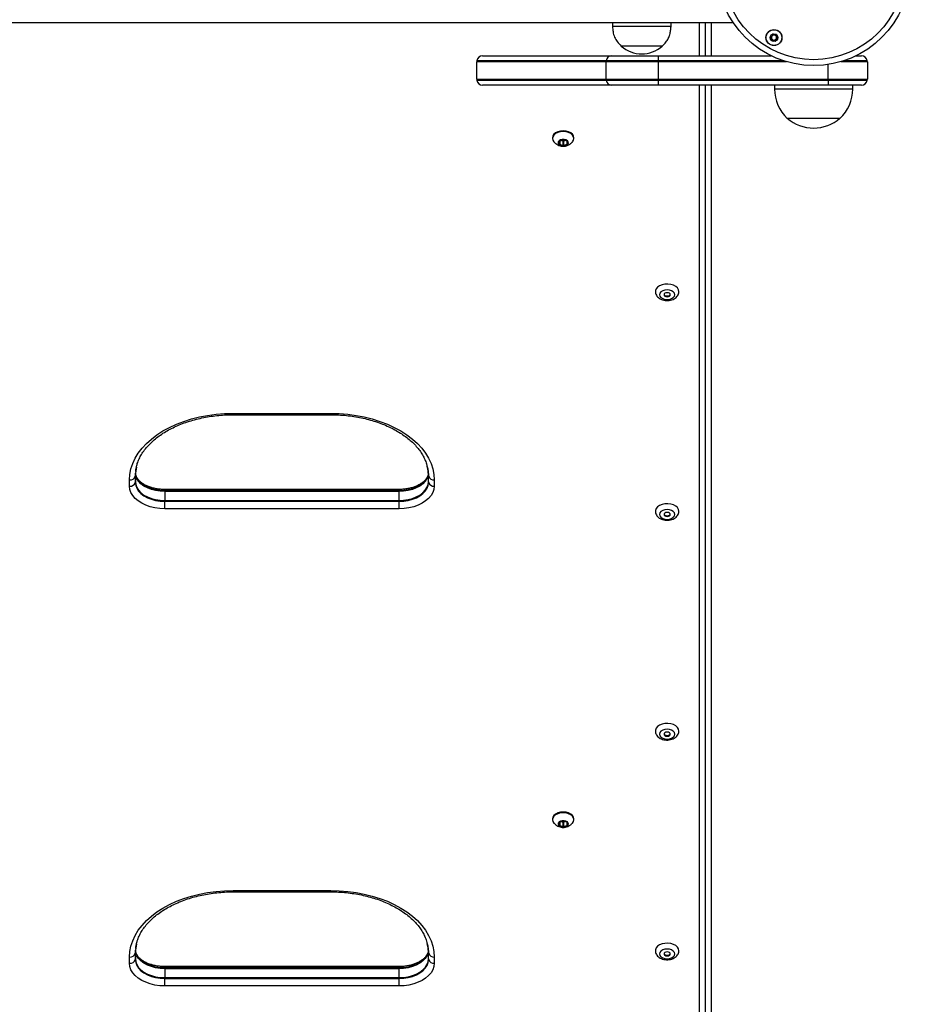
# Model space of a CAD drawing. Units: millimetres. Extents: x 1773 to 8635, y 1899 to 13939.
# Drawn here: x 6678 to 7134, y 5301 to 5805 of the extents above; entities that cross this region are included whole.
import ezdxf

# ---------------------------------------------------------------- set-up
doc = ezdxf.new("R2010")
doc.units = ezdxf.units.MM
doc.header["$LTSCALE"] = 100

msp = doc.modelspace()

# ---------------------------------------------------------------- linework, layer by layer
at = {"color": 7, "linetype": 'Continuous', "lineweight": 25}
for p, q in [((6280.55, 5803.41), (7043.23, 5803.41)), ((6981.39, 5803.41), (6981.39, 5801.41)), ((7011.39, 5801.41), (7011.39, 5803.41)), ((7028.85, 5803.41), (7028.85, 5786.41)), ((7028.89, 5803.41), (7028.89, 5786.41)), ((7031.89, 5803.41), (7031.89, 5786.41)), ((6991.95, 5801.41), (6981.39, 5801.41)), ((7011.39, 5801.41), (6991.95, 5801.41)), ((6993.28, 5791.41), (6985.89, 5791.41)), ((7006.89, 5791.41), (6985.89, 5791.41)), ((7006.89, 5791.41), (6993.28, 5791.41)), ((6978.14, 5783.41), (6911.89, 5783.41)), ((6911.89, 5774.41), (6911.89, 5783.41)), ((6978.18, 5783.91), (6911.93, 5783.91)), ((6914.89, 5786.41), (6980.8, 5786.41)), ((7004.73, 5783.41), (6978.14, 5783.41)), ((6978.14, 5774.41), (6978.14, 5783.41)), ((7004.73, 5783.91), (6978.18, 5783.91)), ((6980.8, 5786.41), (7004.73, 5786.41)), ((7004.73, 5786.41), (7004.73, 5783.91)), ((7004.73, 5786.41), (7062.71, 5786.41)), ((7068.86, 5783.91), (7004.73, 5783.91)), ((7004.73, 5783.91), (7004.73, 5783.41)), ((7004.73, 5783.41), (7004.73, 5774.41)), ((7111.85, 5783.91), (7099.92, 5783.91)), ((7106.07, 5786.41), (7108.89, 5786.41)), ((7111.89, 5783.41), (7111.89, 5774.41)), ((6911.89, 5774.41), (6978.14, 5774.41)), ((6911.93, 5773.91), (6978.18, 5773.91)), ((6978.14, 5774.41), (7004.73, 5774.41)), ((6978.18, 5773.91), (7004.73, 5773.91)), ((7004.73, 5774.41), (7091.89, 5774.41)), ((7004.73, 5774.41), (7004.73, 5773.91)), ((7004.73, 5773.91), (7004.73, 5771.41)), ((7004.73, 5773.91), (7091.89, 5773.91)), ((7091.89, 5774.41), (7111.89, 5774.41)), ((7091.89, 5774.41), (7091.89, 5773.91)), ((7091.89, 5773.91), (7091.89, 5771.41)), ((7091.89, 5773.91), (7111.85, 5773.91)), ((6980.8, 5771.41), (6914.89, 5771.41)), ((7004.73, 5771.41), (6980.8, 5771.41)), ((7091.89, 5771.41), (7004.73, 5771.41)), ((7028.85, 5771.41), (7028.85, 4966.37)), ((7028.89, 5771.41), (7028.89, 4966.75)), ((7031.89, 5771.41), (7031.89, 4881.71)), ((7064.39, 5771.41), (7064.39, 5769.41)), ((7108.89, 5771.41), (7091.89, 5771.41)), ((7104.39, 5769.41), (7104.39, 5771.41)), ((7097.89, 5754.41), (7070.89, 5754.41)), ((6950.69, 5744.48), (6950.69, 5744.1)), ((6954.19, 5742.58), (6954.19, 5741.39)), ((6955.99, 5743.4), (6954.39, 5742.8)), ((6955.28, 5743.14), (6955.99, 5742.88)), ((6955.99, 5742.88), (6955.99, 5740.58)), ((6957.99, 5742.8), (6956.39, 5743.4)), ((6956.39, 5742.88), (6957.09, 5743.14)), ((6956.39, 5742.88), (6956.39, 5740.58)), ((6958.19, 5741.39), (6958.19, 5742.58)), ((6961.69, 5744.1), (6961.69, 5744.48)), ((6954.39, 5741.17), (6955.99, 5740.58)), ((6956.39, 5740.58), (6957.99, 5741.17)), ((6787.14, 5603.39), (6837.14, 5603.39)), ((6787.14, 5602.68), (6837.14, 5602.68)), ((6737.1, 5571.23), (6737.1, 5568.02)), ((6737.14, 5571.62), (6737.18, 5572.81)), ((6737.14, 5571.62), (6737.14, 5568.4)), ((6887.14, 5568.4), (6887.14, 5571.62)), ((6887.18, 5568.02), (6887.18, 5571.23)), ((6734.14, 5566.1), (6734.14, 5569.32)), ((6890.14, 5569.32), (6890.14, 5566.1)), ((6872.14, 5564.43), (6752.14, 5564.43)), ((6872.14, 5563.71), (6752.14, 5563.71)), ((6752.14, 5563.71), (6752.14, 5563.36)), ((6752.14, 5563.36), (6752.14, 5558.76)), ((6872.14, 5563.36), (6752.14, 5563.36)), ((6872.14, 5563.71), (6872.14, 5563.36)), ((6872.14, 5558.76), (6872.14, 5563.36)), ((6752.14, 5558.35), (6752.14, 5558.76)), ((6752.14, 5558.76), (6872.14, 5558.76)), ((6752.14, 5554.53), (6752.14, 5558.35)), ((6752.14, 5558.35), (6872.14, 5558.35)), ((6872.14, 5558.35), (6872.14, 5558.76)), ((6872.14, 5554.53), (6872.14, 5558.35)), ((6872.14, 5554.53), (6752.14, 5554.53)), ((6950.69, 5395.77), (6950.69, 5395.38)), ((6954.19, 5393.87), (6954.19, 5392.68)), ((6955.99, 5394.69), (6954.39, 5394.09)), ((6955.28, 5394.43), (6955.99, 5394.16)), ((6955.99, 5394.16), (6955.99, 5391.87)), ((6957.99, 5394.09), (6956.39, 5394.69)), ((6956.39, 5394.16), (6957.09, 5394.43)), ((6956.39, 5394.16), (6956.39, 5391.87)), ((6958.19, 5392.68), (6958.19, 5393.87)), ((6961.69, 5395.38), (6961.69, 5395.77)), ((6954.39, 5392.46), (6955.99, 5391.87)), ((6956.39, 5391.87), (6957.99, 5392.46)), ((6787.14, 5359.13), (6837.14, 5359.13)), ((6787.14, 5358.43), (6837.14, 5358.43)), ((6737.14, 5327.36), (6737.18, 5328.55)), ((6734.14, 5321.85), (6734.14, 5325.06)), ((6737.1, 5326.97), (6737.1, 5323.76)), ((6737.14, 5327.36), (6737.14, 5324.14)), ((6887.14, 5324.14), (6887.14, 5327.36)), ((6887.18, 5323.76), (6887.18, 5326.97)), ((6890.14, 5325.06), (6890.14, 5321.85)), ((6872.14, 5320.17), (6752.14, 5320.17)), ((6872.14, 5319.45), (6752.14, 5319.45)), ((6752.14, 5319.45), (6752.14, 5319.1)), ((6752.14, 5319.1), (6752.14, 5314.5)), ((6872.14, 5319.1), (6752.14, 5319.1)), ((6872.14, 5319.45), (6872.14, 5319.1)), ((6872.14, 5314.5), (6872.14, 5319.1)), ((6752.14, 5314.09), (6752.14, 5314.5)), ((6752.14, 5314.5), (6872.14, 5314.5)), ((6752.14, 5310.27), (6752.14, 5314.09)), ((6752.14, 5314.09), (6872.14, 5314.09)), ((6872.14, 5314.09), (6872.14, 5314.5)), ((6872.14, 5310.27), (6872.14, 5314.09)), ((6872.14, 5310.27), (6752.14, 5310.27))]:
    msp.add_line(p, q, dxfattribs=at)
at = {"color": 8, "linetype": 'Continuous', "lineweight": 25}
for p, q in [((7025.89, 5786.41), (7025.89, 5803.41)), ((7070.46, 5783.41), (7004.73, 5783.41)), ((7091.89, 5774.41), (7091.89, 5781.99)), ((7111.89, 5783.41), (7098.32, 5783.41)), ((7025.89, 4964.46), (7025.89, 5771.41)), ((7104.39, 5769.41), (7064.39, 5769.41)), ((6954.39, 5742.8), (6954.39, 5741.17)), ((6957.99, 5742.8), (6957.99, 5741.17)), ((6787.14, 5602.68), (6787.14, 5603.39)), ((6837.14, 5602.68), (6837.14, 5603.39)), ((6752.14, 5563.71), (6752.14, 5564.43)), ((6872.14, 5563.71), (6872.14, 5564.43)), ((6954.39, 5394.09), (6954.39, 5392.46)), ((6957.99, 5394.09), (6957.99, 5392.46)), ((6787.14, 5358.43), (6787.14, 5359.13)), ((6837.14, 5358.43), (6837.14, 5359.13)), ((6752.14, 5319.45), (6752.14, 5320.17)), ((6872.14, 5319.45), (6872.14, 5320.17))]:
    msp.add_line(p, q, dxfattribs=at)
at = {"color": 7, "linetype": 'Continuous', "lineweight": 25, "flags": 128}
for points in [[(6961.69, 5744.48), (6961.5, 5745.39), (6960.95, 5746.25), (6960.08, 5746.98), (6958.94, 5747.54), (6957.61, 5747.89), (6956.19, 5748.01), (6954.76, 5747.89), (6953.44, 5747.54), (6952.3, 5746.98), (6951.43, 5746.25), (6950.88, 5745.39), (6950.69, 5744.48)], [(6960.71, 5742.08), (6960.95, 5742.33), (6961.5, 5743.18), (6961.69, 5744.1), (6961.5, 5745.01), (6960.95, 5745.86), (6960.08, 5746.59), (6958.94, 5747.16), (6957.61, 5747.51), (6956.19, 5747.63), (6954.76, 5747.51), (6953.44, 5747.16), (6952.3, 5746.59), (6951.43, 5745.86), (6950.88, 5745.01), (6950.69, 5744.1), (6950.88, 5743.18), (6951.43, 5742.33), (6951.66, 5742.09)], [(6956.19, 5740.17), (6957.15, 5740.29), (6957.98, 5740.62), (6958.57, 5741.12), (6958.83, 5741.72), (6958.74, 5742.35), (6958.31, 5742.91), (6957.59, 5743.33), (6956.68, 5743.56), (6955.7, 5743.56), (6954.79, 5743.33), (6954.07, 5742.91), (6953.63, 5742.35), (6953.54, 5741.72), (6953.81, 5741.12), (6954.4, 5740.62), (6955.23, 5740.29), (6956.19, 5740.17)], [(6953.69, 5741.99), (6953.88, 5741.37), (6954.42, 5740.85), (6955.23, 5740.5), (6956.19, 5740.38)], [(6953.69, 5741.94), (6953.88, 5741.33), (6954.42, 5740.81), (6955.23, 5740.46), (6956.19, 5740.34)], [(6956.19, 5740.38), (6957.15, 5740.5), (6957.96, 5740.85), (6958.5, 5741.37), (6958.69, 5741.99)], [(6956.19, 5740.34), (6957.15, 5740.46), (6957.96, 5740.81), (6958.5, 5741.33), (6958.69, 5741.94)], [(7015.39, 5665.74), (7015.2, 5666.7), (7014.65, 5667.59), (7013.76, 5668.38), (7012.6, 5668.99), (7011.24, 5669.4), (7009.77, 5669.59), (7008.26, 5669.52), (7006.83, 5669.23), (7005.56, 5668.71), (7004.53, 5668), (7003.81, 5667.16), (7003.44, 5666.22), (7003.39, 5665.71)], [(7013.29, 5664.13), (7013.1, 5664.9), (7012.54, 5665.6), (7011.68, 5666.16), (7010.59, 5666.51), (7009.39, 5666.63), (7008.18, 5666.51), (7007.1, 5666.16), (7006.23, 5665.6), (7005.68, 5664.9), (7005.49, 5664.13), (7005.68, 5663.35), (7006.23, 5662.65), (7007.1, 5662.1), (7008.18, 5661.74), (7009.39, 5661.62), (7010.59, 5661.74), (7011.68, 5662.1), (7012.54, 5662.65), (7013.1, 5663.35), (7013.29, 5664.13)], [(7009.39, 5665.16), (7008.78, 5665.08), (7008.26, 5664.86), (7007.91, 5664.52), (7007.79, 5664.13), (7007.91, 5663.73), (7008.26, 5663.4), (7008.78, 5663.18), (7009.39, 5663.1), (7010, 5663.18), (7010.52, 5663.4), (7010.87, 5663.73), (7010.99, 5664.13), (7010.87, 5664.52), (7010.52, 5664.86), (7010, 5665.08), (7009.39, 5665.16)], [(7007.82, 5664.32), (7007.91, 5664.12), (7008.26, 5663.78), (7008.78, 5663.56), (7009.39, 5663.48), (7010, 5663.56), (7010.52, 5663.78), (7010.87, 5664.12), (7010.96, 5664.32)], [(6734.14, 5569.32), (6734.32, 5572.13), (6734.86, 5574.93), (6735.76, 5577.68), (6737.01, 5580.38), (6738.6, 5583), (6740.53, 5585.53), (6742.77, 5587.95), (6745.31, 5590.24), (6748.15, 5592.39), (6751.24, 5594.38), (6754.58, 5596.2), (6758.15, 5597.84), (6761.91, 5599.28), (6765.85, 5600.52), (6769.93, 5601.54), (6774.13, 5602.34), (6778.41, 5602.92), (6782.76, 5603.27), (6787.14, 5603.39)], [(6837.14, 5603.39), (6841.51, 5603.27), (6845.86, 5602.92), (6850.15, 5602.34), (6854.35, 5601.54), (6858.43, 5600.52), (6862.36, 5599.28), (6866.13, 5597.84), (6869.69, 5596.2), (6873.03, 5594.38), (6876.13, 5592.39), (6878.96, 5590.24), (6881.51, 5587.95), (6883.75, 5585.53), (6885.67, 5583), (6887.27, 5580.38), (6888.52, 5577.68), (6889.42, 5574.93), (6889.96, 5572.13), (6890.14, 5569.32)], [(6737.62, 5575.88), (6737.29, 5574.04), (6737.1, 5571.23)], [(6737.62, 5575.88), (6737.29, 5574.04), (6737.1, 5571.23)], [(6887.18, 5571.23), (6886.99, 5574.04), (6886.56, 5576.28)], [(6887.18, 5571.23), (6886.99, 5574.04), (6886.61, 5576.08)], [(6752.14, 5563.71), (6749.79, 5563.83), (6747.49, 5564.19), (6745.31, 5564.77), (6743.3, 5565.56), (6741.5, 5566.54), (6739.97, 5567.7), (6738.74, 5568.99), (6737.83, 5570.39), (6737.28, 5571.87), (6737.23, 5572.09)], [(6752.14, 5563.71), (6749.79, 5563.83), (6747.49, 5564.19), (6745.31, 5564.77), (6743.3, 5565.56), (6741.5, 5566.54), (6739.97, 5567.7), (6738.74, 5568.99), (6737.83, 5570.39), (6737.28, 5571.87), (6737.23, 5572.09)], [(6887.04, 5572.07), (6886.99, 5571.87), (6886.44, 5570.39), (6885.54, 5568.99), (6884.31, 5567.7), (6882.77, 5566.54), (6880.98, 5565.56), (6878.97, 5564.77), (6876.79, 5564.19), (6874.49, 5563.83), (6872.14, 5563.71)], [(6887.04, 5572.07), (6886.99, 5571.87), (6886.44, 5570.39), (6885.54, 5568.99), (6884.31, 5567.7), (6882.77, 5566.54), (6880.98, 5565.56), (6878.97, 5564.77), (6876.79, 5564.19), (6874.49, 5563.83), (6872.14, 5563.71)], [(6752.14, 5554.53), (6749.58, 5554.65), (6747.07, 5555), (6744.66, 5555.58), (6742.41, 5556.37), (6740.35, 5557.36), (6738.53, 5558.53), (6737, 5559.85), (6735.76, 5561.3), (6734.87, 5562.84), (6734.32, 5564.46), (6734.14, 5566.1)], [(6737.1, 5568.02), (6737.28, 5566.51), (6737.83, 5565.03), (6738.74, 5563.63), (6739.97, 5562.34), (6741.5, 5561.18), (6743.3, 5560.2), (6745.31, 5559.4), (6747.49, 5558.82), (6749.79, 5558.47), (6752.14, 5558.35)], [(6737.1, 5568.02), (6737.28, 5566.51), (6737.83, 5565.03), (6738.74, 5563.63), (6739.97, 5562.34), (6741.5, 5561.18), (6743.3, 5560.2), (6745.31, 5559.4), (6747.49, 5558.82), (6749.79, 5558.47), (6752.14, 5558.35)], [(6737.14, 5568.4), (6737.32, 5566.89), (6737.87, 5565.42), (6738.77, 5564.03), (6740, 5562.74), (6741.53, 5561.58), (6743.32, 5560.6), (6745.33, 5559.81), (6747.5, 5559.23), (6749.79, 5558.88), (6752.14, 5558.76)], [(6872.14, 5558.76), (6874.48, 5558.88), (6876.77, 5559.23), (6878.95, 5559.81), (6880.96, 5560.6), (6882.74, 5561.58), (6884.27, 5562.74), (6885.5, 5564.03), (6886.4, 5565.42), (6886.95, 5566.89), (6887.14, 5568.4)], [(6872.14, 5558.35), (6874.49, 5558.47), (6876.79, 5558.82), (6878.97, 5559.4), (6880.98, 5560.2), (6882.77, 5561.18), (6884.31, 5562.34), (6885.54, 5563.63), (6886.44, 5565.03), (6886.99, 5566.51), (6887.18, 5568.02)], [(6872.14, 5558.35), (6874.49, 5558.47), (6876.79, 5558.82), (6878.97, 5559.4), (6880.98, 5560.2), (6882.77, 5561.18), (6884.31, 5562.34), (6885.54, 5563.63), (6886.44, 5565.03), (6886.99, 5566.51), (6887.18, 5568.02)], [(6890.14, 5566.1), (6889.96, 5564.46), (6889.41, 5562.84), (6888.51, 5561.3), (6887.28, 5559.85), (6885.74, 5558.53), (6883.93, 5557.36), (6881.87, 5556.37), (6879.62, 5555.58), (6877.21, 5555), (6874.7, 5554.65), (6872.14, 5554.53)], [(7015.39, 5553.25), (7015.2, 5554.21), (7014.65, 5555.11), (7013.76, 5555.89), (7012.6, 5556.51), (7011.24, 5556.92), (7009.77, 5557.1), (7008.26, 5557.04), (7006.83, 5556.74), (7005.56, 5556.22), (7004.53, 5555.52), (7003.81, 5554.67), (7003.44, 5553.73), (7003.39, 5553.22)], [(7013.29, 5551.64), (7013.1, 5552.41), (7012.54, 5553.11), (7011.68, 5553.67), (7010.59, 5554.02), (7009.39, 5554.15), (7008.18, 5554.02), (7007.1, 5553.67), (7006.23, 5553.11), (7005.68, 5552.41), (7005.49, 5551.64), (7005.68, 5550.87), (7006.23, 5550.17), (7007.1, 5549.61), (7008.18, 5549.26), (7009.39, 5549.13), (7010.59, 5549.26), (7011.68, 5549.61), (7012.54, 5550.17), (7013.1, 5550.87), (7013.29, 5551.64)], [(7009.39, 5552.67), (7008.78, 5552.59), (7008.26, 5552.37), (7007.91, 5552.03), (7007.79, 5551.64), (7007.91, 5551.25), (7008.26, 5550.91), (7008.78, 5550.69), (7009.39, 5550.61), (7010, 5550.69), (7010.52, 5550.91), (7010.87, 5551.25), (7010.99, 5551.64), (7010.87, 5552.03), (7010.52, 5552.37), (7010, 5552.59), (7009.39, 5552.67)], [(7007.82, 5551.83), (7007.91, 5551.63), (7008.26, 5551.3), (7008.78, 5551.07), (7009.39, 5550.99), (7010, 5551.07), (7010.52, 5551.3), (7010.87, 5551.63), (7010.96, 5551.83)], [(7015.39, 5440.76), (7015.2, 5441.72), (7014.65, 5442.62), (7013.76, 5443.4), (7012.6, 5444.02), (7011.24, 5444.43), (7009.77, 5444.61), (7008.26, 5444.55), (7006.83, 5444.25), (7005.56, 5443.73), (7004.53, 5443.03), (7003.81, 5442.18), (7003.44, 5441.24), (7003.39, 5440.74)], [(7013.29, 5439.15), (7013.1, 5439.93), (7012.54, 5440.63), (7011.68, 5441.18), (7010.59, 5441.54), (7009.39, 5441.66), (7008.18, 5441.54), (7007.1, 5441.18), (7006.23, 5440.63), (7005.68, 5439.93), (7005.49, 5439.15), (7005.68, 5438.38), (7006.23, 5437.68), (7007.1, 5437.12), (7008.18, 5436.77), (7009.39, 5436.65), (7010.59, 5436.77), (7011.68, 5437.12), (7012.54, 5437.68), (7013.1, 5438.38), (7013.29, 5439.15)], [(7009.39, 5440.18), (7008.78, 5440.1), (7008.26, 5439.88), (7007.91, 5439.55), (7007.79, 5439.15), (7007.91, 5438.76), (7008.26, 5438.42), (7008.78, 5438.2), (7009.39, 5438.12), (7010, 5438.2), (7010.52, 5438.42), (7010.87, 5438.76), (7010.99, 5439.15), (7010.87, 5439.55), (7010.52, 5439.88), (7010, 5440.1), (7009.39, 5440.18)], [(7007.82, 5439.34), (7007.91, 5439.14), (7008.26, 5438.81), (7008.78, 5438.59), (7009.39, 5438.51), (7010, 5438.59), (7010.52, 5438.81), (7010.87, 5439.14), (7010.96, 5439.34)], [(6961.69, 5395.77), (6961.5, 5396.68), (6960.95, 5397.53), (6960.08, 5398.27), (6958.94, 5398.83), (6957.61, 5399.18), (6956.19, 5399.3), (6954.76, 5399.18), (6953.44, 5398.83), (6952.3, 5398.27), (6951.43, 5397.53), (6950.88, 5396.68), (6950.69, 5395.77)], [(6960.71, 5393.37), (6960.95, 5393.62), (6961.5, 5394.47), (6961.69, 5395.38), (6961.5, 5396.3), (6960.95, 5397.15), (6960.08, 5397.88), (6958.94, 5398.44), (6957.61, 5398.8), (6956.19, 5398.92), (6954.76, 5398.8), (6953.44, 5398.44), (6952.3, 5397.88), (6951.43, 5397.15), (6950.88, 5396.3), (6950.69, 5395.38), (6950.88, 5394.47), (6951.43, 5393.62), (6951.66, 5393.37)], [(6956.19, 5391.46), (6957.15, 5391.57), (6957.98, 5391.9), (6958.57, 5392.41), (6958.83, 5393.01), (6958.74, 5393.63), (6958.31, 5394.2), (6957.59, 5394.62), (6956.68, 5394.85), (6955.7, 5394.85), (6954.79, 5394.62), (6954.07, 5394.2), (6953.63, 5393.63), (6953.54, 5393.01), (6953.81, 5392.41), (6954.4, 5391.9), (6955.23, 5391.57), (6956.19, 5391.46)], [(6953.8, 5393.7), (6953.69, 5393.23), (6953.88, 5392.61), (6954.42, 5392.09), (6955.23, 5391.75), (6956.19, 5391.62)], [(6956.19, 5391.62), (6957.15, 5391.75), (6957.96, 5392.09), (6958.5, 5392.61), (6958.69, 5393.23), (6958.5, 5393.84), (6958.46, 5393.9)], [(6953.69, 5393.28), (6953.88, 5392.66), (6954.42, 5392.14), (6955.23, 5391.79), (6956.19, 5391.67)], [(6956.19, 5391.67), (6957.15, 5391.79), (6957.96, 5392.14), (6958.5, 5392.66), (6958.69, 5393.28)], [(6734.14, 5325.06), (6734.32, 5327.87), (6734.86, 5330.67), (6735.76, 5333.42), (6737.01, 5336.12), (6738.6, 5338.74), (6740.53, 5341.27), (6742.77, 5343.69), (6745.31, 5345.98), (6748.15, 5348.13), (6751.24, 5350.12), (6754.58, 5351.94), (6758.15, 5353.58), (6761.91, 5355.02), (6765.85, 5356.26), (6769.93, 5357.28), (6774.13, 5358.08), (6778.41, 5358.66), (6782.76, 5359.01), (6787.14, 5359.13)], [(6837.14, 5359.13), (6841.51, 5359.01), (6845.86, 5358.66), (6850.15, 5358.08), (6854.35, 5357.28), (6858.43, 5356.26), (6862.36, 5355.02), (6866.13, 5353.58), (6869.69, 5351.94), (6873.03, 5350.12), (6876.13, 5348.13), (6878.96, 5345.98), (6881.51, 5343.69), (6883.75, 5341.27), (6885.67, 5338.74), (6887.27, 5336.12), (6888.52, 5333.42), (6889.42, 5330.67), (6889.96, 5327.87), (6890.14, 5325.06)], [(6737.62, 5331.62), (6737.29, 5329.78), (6737.1, 5326.97)], [(6737.62, 5331.62), (6737.29, 5329.78), (6737.1, 5326.97)], [(6887.18, 5326.97), (6886.99, 5329.78), (6886.56, 5332.02)], [(6887.18, 5326.97), (6886.99, 5329.78), (6886.61, 5331.82)], [(7015.39, 5328.27), (7015.2, 5329.23), (7014.65, 5330.13), (7013.76, 5330.91), (7012.6, 5331.53), (7011.24, 5331.94), (7009.77, 5332.12), (7008.26, 5332.06), (7006.83, 5331.76), (7005.56, 5331.24), (7004.53, 5330.54), (7003.81, 5329.69), (7003.44, 5328.76), (7003.39, 5328.25)], [(7013.29, 5326.66), (7013.1, 5327.44), (7012.54, 5328.14), (7011.68, 5328.69), (7010.59, 5329.05), (7009.39, 5329.17), (7008.18, 5329.05), (7007.1, 5328.69), (7006.23, 5328.14), (7005.68, 5327.44), (7005.49, 5326.66), (7005.68, 5325.89), (7006.23, 5325.19), (7007.1, 5324.64), (7008.18, 5324.28), (7009.39, 5324.16), (7010.59, 5324.28), (7011.68, 5324.64), (7012.54, 5325.19), (7013.1, 5325.89), (7013.29, 5326.66)], [(6737.1, 5323.76), (6737.28, 5322.25), (6737.83, 5320.77), (6738.74, 5319.37), (6739.97, 5318.08), (6741.5, 5316.92), (6743.3, 5315.94), (6745.31, 5315.15), (6747.49, 5314.56), (6749.79, 5314.21), (6752.14, 5314.09)], [(6737.1, 5323.76), (6737.28, 5322.25), (6737.83, 5320.77), (6738.74, 5319.37), (6739.97, 5318.08), (6741.5, 5316.92), (6743.3, 5315.94), (6745.31, 5315.15), (6747.49, 5314.56), (6749.79, 5314.21), (6752.14, 5314.09)], [(6737.14, 5324.14), (6737.32, 5322.63), (6737.87, 5321.16), (6738.77, 5319.77), (6740, 5318.48), (6741.53, 5317.33), (6743.32, 5316.34), (6745.33, 5315.55), (6747.5, 5314.97), (6749.79, 5314.62), (6752.14, 5314.5)], [(6752.14, 5319.45), (6749.79, 5319.57), (6747.49, 5319.93), (6745.31, 5320.51), (6743.3, 5321.3), (6741.5, 5322.29), (6739.97, 5323.44), (6738.74, 5324.73), (6737.83, 5326.13), (6737.28, 5327.61), (6737.23, 5327.83)], [(6752.14, 5319.45), (6749.79, 5319.57), (6747.49, 5319.93), (6745.31, 5320.51), (6743.3, 5321.3), (6741.5, 5322.29), (6739.97, 5323.44), (6738.74, 5324.73), (6737.83, 5326.13), (6737.28, 5327.61), (6737.23, 5327.83)], [(6887.04, 5327.81), (6886.99, 5327.61), (6886.44, 5326.13), (6885.54, 5324.73), (6884.31, 5323.44), (6882.77, 5322.29), (6880.98, 5321.3), (6878.97, 5320.51), (6876.79, 5319.93), (6874.49, 5319.57), (6872.14, 5319.45)], [(6887.04, 5327.81), (6886.99, 5327.61), (6886.44, 5326.13), (6885.54, 5324.73), (6884.31, 5323.44), (6882.77, 5322.29), (6880.98, 5321.3), (6878.97, 5320.51), (6876.79, 5319.93), (6874.49, 5319.57), (6872.14, 5319.45)], [(6872.14, 5314.5), (6874.48, 5314.62), (6876.77, 5314.97), (6878.95, 5315.55), (6880.96, 5316.34), (6882.74, 5317.33), (6884.27, 5318.48), (6885.5, 5319.77), (6886.4, 5321.16), (6886.95, 5322.63), (6887.14, 5324.14)], [(6872.14, 5314.09), (6874.49, 5314.21), (6876.79, 5314.56), (6878.97, 5315.15), (6880.98, 5315.94), (6882.77, 5316.92), (6884.31, 5318.08), (6885.54, 5319.37), (6886.44, 5320.77), (6886.99, 5322.25), (6887.18, 5323.76)], [(6872.14, 5314.09), (6874.49, 5314.21), (6876.79, 5314.56), (6878.97, 5315.15), (6880.98, 5315.94), (6882.77, 5316.92), (6884.31, 5318.08), (6885.54, 5319.37), (6886.44, 5320.77), (6886.99, 5322.25), (6887.18, 5323.76)], [(7009.39, 5327.69), (7008.78, 5327.61), (7008.26, 5327.39), (7007.91, 5327.06), (7007.79, 5326.66), (7007.91, 5326.27), (7008.26, 5325.94), (7008.78, 5325.71), (7009.39, 5325.64), (7010, 5325.71), (7010.52, 5325.94), (7010.87, 5326.27), (7010.99, 5326.66), (7010.87, 5327.06), (7010.52, 5327.39), (7010, 5327.61), (7009.39, 5327.69)], [(7007.82, 5326.86), (7007.91, 5326.65), (7008.26, 5326.32), (7008.78, 5326.1), (7009.39, 5326.02), (7010, 5326.1), (7010.52, 5326.32), (7010.87, 5326.65), (7010.96, 5326.86)], [(6752.14, 5310.27), (6749.58, 5310.39), (6747.07, 5310.74), (6744.66, 5311.32), (6742.41, 5312.11), (6740.35, 5313.1), (6738.53, 5314.27), (6737, 5315.59), (6735.76, 5317.04), (6734.87, 5318.59), (6734.32, 5320.2), (6734.14, 5321.85)], [(6890.14, 5321.85), (6889.96, 5320.2), (6889.41, 5318.59), (6888.51, 5317.04), (6887.28, 5315.59), (6885.74, 5314.27), (6883.93, 5313.1), (6881.87, 5312.11), (6879.62, 5311.32), (6877.21, 5310.74), (6874.7, 5310.39), (6872.14, 5310.27)]]:
    msp.add_lwpolyline(points, dxfattribs=at)
at = {"color": 8, "linetype": 'Continuous', "lineweight": 25, "flags": 128}
for points in [[(6752.14, 5563.36), (6749.79, 5563.48), (6747.5, 5563.83), (6745.33, 5564.41), (6743.32, 5565.2), (6741.53, 5566.18), (6740, 5567.33), (6738.77, 5568.62), (6737.87, 5570.02), (6737.32, 5571.49), (6737.16, 5572.46)], [(6887.13, 5572.68), (6886.95, 5571.49), (6886.4, 5570.02), (6885.5, 5568.62), (6884.27, 5567.33), (6882.74, 5566.18), (6880.96, 5565.2), (6878.95, 5564.41), (6876.77, 5563.83), (6874.48, 5563.48), (6872.14, 5563.36)], [(6752.14, 5319.1), (6749.79, 5319.22), (6747.5, 5319.57), (6745.33, 5320.15), (6743.32, 5320.94), (6741.53, 5321.92), (6740, 5323.07), (6738.77, 5324.36), (6737.87, 5325.76), (6737.32, 5327.23), (6737.16, 5328.2)], [(6887.13, 5328.42), (6886.95, 5327.23), (6886.4, 5325.76), (6885.5, 5324.36), (6884.27, 5323.07), (6882.74, 5321.92), (6880.96, 5320.94), (6878.95, 5320.15), (6876.77, 5319.57), (6874.48, 5319.22), (6872.14, 5319.1)]]:
    msp.add_lwpolyline(points, dxfattribs=at)
at = {"color": 7, "linetype": 'Continuous', "lineweight": 25}
for centre, radius in [((7084.39, 5830.91), 49.5), ((7084.39, 5830.91), 46.5), ((7064.09, 5795.75), 4.1), ((7064.09, 5795.75), 4), ((7064.09, 5795.75), 1.98)]:
    msp.add_circle(centre, radius, dxfattribs=at)
for centre, radius, start, end in [((7064.09, 5795.75), 1.32, 82.5227, 142.5227), ((7064.09, 5795.75), 1.32, 22.5227, 82.5227), ((7064.09, 5795.75), 1.32, 142.5227, 202.5227), ((7064.09, 5795.75), 1.32, 202.5227, 262.5227), ((7064.09, 5795.75), 1.32, 262.5227, 322.5227), ((7064.09, 5795.75), 1.32, 322.5227, 22.5227), ((6996.39, 5803.2), 15.78, 228.2911, 311.7089), ((6914.89, 5783.41), 3, 170.4059, 180), ((6914.89, 5783.41), 3, 90, 170.4059), ((6981.53, 5783.41), 3.39, 171.5024, 179.9891), ((6980.95, 5783.64), 2.78, 92.9248, 174.3591), ((7108.89, 5783.41), 3, 9.5941, 90), ((7108.89, 5783.41), 3, 0, 9.5941), ((6914.89, 5774.41), 3, 180, 189.5941), ((6914.89, 5774.41), 3, 189.5941, 270), ((6981.53, 5774.42), 3.39, 180.0109, 188.4976), ((6980.95, 5774.19), 2.78, 185.6409, 267.0752), ((7108.89, 5774.41), 3, 270, 350.4059), ((7108.89, 5774.41), 3, 350.4059, 0), ((7084.95, 5769.41), 20.56, 180, 226.8574), ((7083.83, 5769.41), 20.56, 313.1426, 0), ((7084.39, 5770.14), 20.72, 229.3537, 270), ((7084.39, 5770.14), 20.72, 270, 310.6463), ((6954.45, 5742.55), 0.265, 103.6305, 172.4884), ((6954.45, 5741.43), 0.265, 187.4947, 256.3712), ((6956.19, 5742.84), 0.594, 70.328, 109.672), ((6956.19, 5743.44), 0.594, 250.328, 289.672), ((6957.93, 5742.55), 0.264, 7.4363, 76.3769), ((6957.93, 5741.43), 0.264, 283.6214, 352.5807), ((6956.19, 5741.14), 0.594, 250.328, 289.672), ((6734.38, 5572.19), 2.88, 265.1912, 340.6482), ((6735.35, 5571.62), 1.79, 347.5736, 359.9222), ((6888.91, 5571.62), 1.77, 180.0146, 192.4897), ((6889.9, 5572.19), 2.88, 199.3518, 274.8088), ((6734.38, 5568.97), 2.88, 265.1922, 340.6472), ((6735.35, 5568.41), 1.79, 347.5736, 359.9222), ((6888.91, 5568.4), 1.77, 180.0146, 192.4897), ((6889.9, 5568.97), 2.88, 199.3528, 274.8078), ((6954.45, 5393.84), 0.265, 103.6288, 172.5053), ((6956.19, 5394.13), 0.594, 70.328, 109.672), ((6956.19, 5394.72), 0.594, 250.328, 289.672), ((6957.93, 5393.84), 0.264, 7.4193, 76.3786), ((6954.45, 5392.72), 0.265, 187.5116, 256.3695), ((6956.19, 5392.43), 0.594, 250.328, 289.672), ((6957.93, 5392.72), 0.264, 283.6231, 352.5637), ((6734.38, 5327.93), 2.88, 265.1922, 340.6472), ((6734.38, 5324.71), 2.88, 265.1922, 340.6472), ((6735.35, 5327.36), 1.79, 347.5736, 359.9222), ((6735.35, 5324.15), 1.79, 347.5736, 359.9222), ((6888.91, 5327.36), 1.77, 180.0146, 192.4897), ((6888.91, 5324.14), 1.77, 180.0146, 192.4897), ((6889.9, 5327.93), 2.88, 199.3528, 274.8078), ((6889.9, 5324.71), 2.88, 199.3528, 274.8078)]:
    msp.add_arc(centre, radius, start, end, dxfattribs=at)
for points, knots in [([(6981.39, 5801.41), (6981.46, 5800.54), (6981.61, 5798.7), (6982.35, 5796.06), (6983.77, 5793.51), (6985.14, 5792.15), (6985.89, 5791.41)], [0, 0, 0, 0, 0.2319247, 0.4898986, 0.7223633, 1, 1, 1, 1]), ([(7006.89, 5791.41), (7007.53, 5792.05), (7008.73, 5793.22), (7009.99, 5795.22), (7010.8, 5797.26), (7011.22, 5799.33), (7011.33, 5800.74), (7011.39, 5801.41)], [0, 0, 0, 0, 0.238995, 0.443193, 0.624609, 0.819836, 1, 1, 1, 1]), ([(7063.33, 5797.58), (7063.32, 5797.57), (7063.31, 5797.56), (7063.29, 5797.53), (7063.26, 5797.43), (7063.24, 5797.16), (7063.2, 5796.78), (7062.95, 5796.41), (7062.62, 5796.25), (7062.36, 5796.16), (7062.2, 5796.09), (7062.15, 5796.05), (7062.13, 5796.03), (7062.13, 5796.02), (7062.13, 5796.01)], [0, 0, 0, 0, 0.011994, 0.026461, 0.056124, 0.153071, 0.406053, 0.574505, 0.747602, 0.901625, 0.96272, 0.979975, 0.993748, 1, 1, 1, 1]), ([(7065.29, 5797.32), (7065.29, 5797.32), (7065.28, 5797.33), (7065.25, 5797.33), (7065.22, 5797.33), (7065.17, 5797.32), (7065.02, 5797.26), (7064.77, 5797.14), (7064.43, 5797.03), (7063.99, 5797.1), (7063.7, 5797.35), (7063.48, 5797.53), (7063.39, 5797.58), (7063.35, 5797.58), (7063.34, 5797.58), (7063.33, 5797.58)], [0, 0, 0, 0, 0.006145, 0.017684, 0.031636, 0.048369, 0.098348, 0.252426, 0.425592, 0.593929, 0.846863, 0.943847, 0.980051, 0.990636, 1, 1, 1, 1]), ([(7066.05, 5795.5), (7066.05, 5795.5), (7066.05, 5795.52), (7066.02, 5795.57), (7065.88, 5795.69), (7065.59, 5795.87), (7065.25, 5796.23), (7065.24, 5796.73), (7065.31, 5797.06), (7065.32, 5797.25), (7065.31, 5797.3), (7065.3, 5797.32), (7065.29, 5797.32)], [0, 0, 0, 0, 0.011129, 0.024253, 0.071255, 0.271787, 0.499987, 0.728201, 0.928716, 0.975776, 0.98887, 1, 1, 1, 1]), ([(7062.13, 5796.01), (7062.13, 5796), (7062.13, 5795.99), (7062.16, 5795.94), (7062.3, 5795.81), (7062.58, 5795.63), (7062.93, 5795.27), (7062.94, 5794.77), (7062.87, 5794.44), (7062.85, 5794.26), (7062.87, 5794.21), (7062.88, 5794.19), (7062.89, 5794.19)], [0, 0, 0, 0, 0.011115, 0.024191, 0.071269, 0.271799, 0.499996, 0.728207, 0.928719, 0.975776, 0.98887, 1, 1, 1, 1]), ([(7062.89, 5794.19), (7062.89, 5794.18), (7062.9, 5794.18), (7062.92, 5794.17), (7062.95, 5794.18), (7063.01, 5794.19), (7063.16, 5794.25), (7063.4, 5794.36), (7063.75, 5794.48), (7064.19, 5794.4), (7064.48, 5794.16), (7064.69, 5793.98), (7064.78, 5793.93), (7064.82, 5793.92), (7064.84, 5793.93), (7064.84, 5793.93)], [0, 0, 0, 0, 0.006248, 0.017787, 0.03174, 0.048364, 0.098447, 0.252525, 0.425584, 0.59403, 0.846963, 0.943947, 0.980051, 0.990636, 1, 1, 1, 1]), ([(7064.84, 5793.93), (7064.85, 5793.93), (7064.87, 5793.94), (7064.89, 5793.98), (7064.92, 5794.08), (7064.94, 5794.35), (7064.97, 5794.73), (7065.23, 5795.1), (7065.56, 5795.26), (7065.82, 5795.35), (7065.97, 5795.42), (7066.03, 5795.46), (7066.04, 5795.48), (7066.05, 5795.49), (7066.05, 5795.5)], [0, 0, 0, 0, 0.012082, 0.026546, 0.056206, 0.153142, 0.406072, 0.574504, 0.747574, 0.901686, 0.962675, 0.979929, 0.993763, 1, 1, 1, 1]), ([(6951.7, 5742.08), (6951.92, 5741.88), (6952.45, 5741.38), (6953.41, 5740.81), (6954.49, 5740.36), (6955.42, 5740.15), (6955.99, 5740.13), (6956.19, 5740.13)], [0, 0, 0, 0, 0.180328, 0.434346, 0.669498, 0.885704, 1, 1, 1, 1]), ([(6956.19, 5740.13), (6956.37, 5740.13), (6956.95, 5740.15), (6957.95, 5740.37), (6959.13, 5740.89), (6960.07, 5741.48), (6960.53, 5741.95), (6960.66, 5742.08)], [0, 0, 0, 0, 0.103739, 0.336957, 0.604824, 0.886934, 1, 1, 1, 1]), ([(7003.42, 5665.7), (7003.43, 5665.42), (7003.45, 5664.78), (7003.85, 5663.85), (7004.48, 5662.98), (7005.36, 5662.24), (7006.44, 5661.66), (7007.7, 5661.27), (7009.07, 5661.1), (7010.47, 5661.16), (7011.83, 5661.47), (7013.04, 5662), (7014.03, 5662.71), (7014.76, 5663.57), (7015.24, 5664.53), (7015.38, 5665.28), (7015.39, 5665.68), (7015.39, 5665.74)], [0, 0, 0, 0, 0.052993, 0.119444, 0.185954, 0.255079, 0.32798, 0.403841, 0.480787, 0.558224, 0.636612, 0.716599, 0.789114, 0.858215, 0.92434, 0.989002, 1, 1, 1, 1]), ([(6737.65, 5575.87), (6737.79, 5576.47), (6738.12, 5577.88), (6739, 5580.05), (6740.23, 5582.38), (6741.76, 5584.64), (6743.57, 5586.81), (6745.64, 5588.9), (6747.97, 5590.88), (6750.55, 5592.75), (6753.35, 5594.48), (6756.37, 5596.08), (6759.59, 5597.52), (6762.98, 5598.81), (6766.52, 5599.92), (6770.2, 5600.86), (6773.99, 5601.61), (6777.86, 5602.17), (6781.79, 5602.54), (6784.89, 5602.67), (6786.68, 5602.68), (6787.14, 5602.68)], [0, 0, 0, 0, 0.042604, 0.099599, 0.156047, 0.211972, 0.267468, 0.32265, 0.377623, 0.432472, 0.487259, 0.542027, 0.596795, 0.651582, 0.706398, 0.761247, 0.816127, 0.871033, 0.925962, 0.980903, 1, 1, 1, 1]), ([(6837.14, 5602.68), (6837.83, 5602.68), (6839.84, 5602.66), (6843.18, 5602.49), (6847.1, 5602.09), (6850.96, 5601.49), (6854.73, 5600.71), (6858.38, 5599.74), (6861.9, 5598.6), (6865.26, 5597.28), (6868.44, 5595.81), (6871.42, 5594.19), (6874.18, 5592.44), (6876.7, 5590.57), (6878.98, 5588.58), (6880.99, 5586.5), (6882.73, 5584.34), (6884.2, 5582.11), (6885.37, 5579.82), (6886.18, 5577.8), (6886.47, 5576.53), (6886.58, 5576.05)], [0, 0, 0, 0, 0.028801, 0.083969, 0.139134, 0.194278, 0.249393, 0.30447, 0.359505, 0.414495, 0.469435, 0.524334, 0.5792, 0.634055, 0.688925, 0.743855, 0.798917, 0.854198, 0.909814, 0.96588, 1, 1, 1, 1]), ([(6737.29, 5573.7), (6737.33, 5574.22), (6737.39, 5574.94), (6737.59, 5575.67), (6737.65, 5575.87)], [0, 0, 0, 0, 0.711415, 1, 1, 1, 1]), ([(6886.58, 5576.05), (6886.66, 5575.74), (6886.96, 5574.62), (6887.11, 5573.14), (6887.13, 5571.98), (6887.14, 5571.62)], [0, 0, 0, 0, 0.213662, 0.756854, 1, 1, 1, 1]), ([(6752.14, 5564.43), (6751.77, 5564.43), (6750.67, 5564.45), (6748.86, 5564.62), (6746.78, 5564.99), (6744.81, 5565.53), (6743.01, 5566.23), (6741.42, 5567.06), (6740.05, 5567.99), (6738.94, 5568.99), (6738.1, 5570.03), (6737.51, 5571.07), (6737.33, 5571.73), (6737.24, 5572.07)], [0, 0, 0, 0, 0.049309, 0.145193, 0.240945, 0.336337, 0.431276, 0.525693, 0.61968, 0.713519, 0.807685, 0.903379, 1, 1, 1, 1]), ([(6887.01, 5572.05), (6886.97, 5571.85), (6886.87, 5571.32), (6886.43, 5570.44), (6885.7, 5569.4), (6884.69, 5568.37), (6883.38, 5567.39), (6881.85, 5566.51), (6880.11, 5565.76), (6878.2, 5565.16), (6876.16, 5564.73), (6874.12, 5564.47), (6872.77, 5564.44), (6872.14, 5564.43)], [0, 0, 0, 0, 0.057979, 0.154047, 0.246105, 0.34403, 0.439864, 0.535013, 0.630096, 0.725392, 0.821, 0.916898, 1, 1, 1, 1]), ([(7003.42, 5553.21), (7003.43, 5552.93), (7003.45, 5552.29), (7003.85, 5551.36), (7004.48, 5550.49), (7005.36, 5549.75), (7006.44, 5549.17), (7007.7, 5548.78), (7009.07, 5548.61), (7010.47, 5548.67), (7011.83, 5548.98), (7013.04, 5549.51), (7014.03, 5550.23), (7014.76, 5551.08), (7015.24, 5552.04), (7015.38, 5552.79), (7015.39, 5553.19), (7015.39, 5553.25)], [0, 0, 0, 0, 0.05299, 0.119445, 0.185952, 0.255079, 0.32798, 0.403843, 0.480787, 0.558225, 0.636613, 0.716599, 0.789115, 0.858219, 0.924344, 0.989003, 1, 1, 1, 1]), ([(7003.42, 5440.72), (7003.43, 5440.44), (7003.45, 5439.8), (7003.85, 5438.88), (7004.48, 5438), (7005.36, 5437.26), (7006.44, 5436.68), (7007.7, 5436.29), (7009.07, 5436.12), (7010.47, 5436.18), (7011.83, 5436.49), (7013.04, 5437.02), (7014.03, 5437.74), (7014.76, 5438.59), (7015.24, 5439.55), (7015.38, 5440.3), (7015.39, 5440.7), (7015.39, 5440.76)], [0, 0, 0, 0, 0.052994, 0.119448, 0.185954, 0.255079, 0.32798, 0.403842, 0.480787, 0.558224, 0.636612, 0.716597, 0.789113, 0.858216, 0.924341, 0.989002, 1, 1, 1, 1]), ([(6951.7, 5393.37), (6951.92, 5393.17), (6952.45, 5392.67), (6953.41, 5392.1), (6954.49, 5391.65), (6955.42, 5391.44), (6955.99, 5391.42), (6956.19, 5391.41)], [0, 0, 0, 0, 0.180325, 0.434343, 0.669495, 0.885703, 1, 1, 1, 1]), ([(6956.19, 5391.41), (6956.37, 5391.42), (6956.95, 5391.44), (6957.95, 5391.66), (6959.13, 5392.18), (6960.07, 5392.77), (6960.53, 5393.23), (6960.66, 5393.37)], [0, 0, 0, 0, 0.10374, 0.336956, 0.604821, 0.886934, 1, 1, 1, 1]), ([(6737.65, 5331.62), (6737.79, 5332.21), (6738.12, 5333.62), (6739, 5335.79), (6740.23, 5338.12), (6741.76, 5340.38), (6743.57, 5342.56), (6745.64, 5344.64), (6747.97, 5346.62), (6750.55, 5348.49), (6753.35, 5350.22), (6756.37, 5351.82), (6759.59, 5353.26), (6762.98, 5354.55), (6766.52, 5355.66), (6770.2, 5356.6), (6773.99, 5357.35), (6777.86, 5357.91), (6781.79, 5358.28), (6784.89, 5358.41), (6786.68, 5358.42), (6787.14, 5358.43)], [0, 0, 0, 0, 0.042604, 0.099599, 0.156047, 0.211972, 0.267468, 0.322649, 0.377623, 0.432472, 0.487259, 0.542027, 0.596795, 0.651582, 0.706398, 0.761247, 0.816127, 0.871033, 0.925962, 0.980903, 1, 1, 1, 1]), ([(6837.14, 5358.43), (6837.83, 5358.42), (6839.84, 5358.4), (6843.18, 5358.23), (6847.1, 5357.83), (6850.96, 5357.23), (6854.73, 5356.45), (6858.38, 5355.48), (6861.9, 5354.34), (6865.26, 5353.02), (6868.44, 5351.55), (6871.42, 5349.94), (6874.18, 5348.18), (6876.7, 5346.31), (6878.98, 5344.32), (6880.99, 5342.24), (6882.73, 5340.08), (6884.2, 5337.85), (6885.37, 5335.56), (6886.18, 5333.54), (6886.47, 5332.27), (6886.58, 5331.79)], [0, 0, 0, 0, 0.028801, 0.083969, 0.139134, 0.194278, 0.249393, 0.30447, 0.359505, 0.414495, 0.469435, 0.524334, 0.5792, 0.634055, 0.688925, 0.743855, 0.798916, 0.854198, 0.909814, 0.965881, 1, 1, 1, 1]), ([(6737.29, 5329.44), (6737.33, 5329.96), (6737.39, 5330.69), (6737.59, 5331.41), (6737.65, 5331.62)], [0, 0, 0, 0, 0.711428, 1, 1, 1, 1]), ([(6886.58, 5331.79), (6886.66, 5331.48), (6886.96, 5330.36), (6887.11, 5328.88), (6887.13, 5327.72), (6887.14, 5327.36)], [0, 0, 0, 0, 0.213668, 0.756854, 1, 1, 1, 1]), ([(7003.42, 5328.23), (7003.43, 5327.95), (7003.45, 5327.31), (7003.85, 5326.39), (7004.48, 5325.51), (7005.36, 5324.78), (7006.44, 5324.19), (7007.7, 5323.8), (7009.07, 5323.63), (7010.47, 5323.7), (7011.83, 5324), (7013.04, 5324.53), (7014.03, 5325.25), (7014.76, 5326.1), (7015.24, 5327.06), (7015.38, 5327.81), (7015.39, 5328.21), (7015.39, 5328.27)], [0, 0, 0, 0, 0.052993, 0.119444, 0.185954, 0.255077, 0.32798, 0.403841, 0.480787, 0.558224, 0.636612, 0.716599, 0.789114, 0.858215, 0.924341, 0.989002, 1, 1, 1, 1]), ([(6752.14, 5320.17), (6751.77, 5320.17), (6750.67, 5320.19), (6748.86, 5320.36), (6746.78, 5320.73), (6744.81, 5321.28), (6743.01, 5321.97), (6741.42, 5322.8), (6740.05, 5323.73), (6738.94, 5324.73), (6738.1, 5325.77), (6737.51, 5326.81), (6737.33, 5327.47), (6737.24, 5327.81)], [0, 0, 0, 0, 0.049309, 0.145193, 0.240946, 0.336338, 0.431277, 0.525694, 0.619679, 0.713519, 0.807685, 0.903379, 1, 1, 1, 1]), ([(6887.01, 5327.79), (6886.97, 5327.59), (6886.87, 5327.06), (6886.43, 5326.18), (6885.7, 5325.14), (6884.69, 5324.11), (6883.38, 5323.13), (6881.85, 5322.25), (6880.11, 5321.5), (6878.2, 5320.9), (6876.16, 5320.47), (6874.12, 5320.21), (6872.77, 5320.18), (6872.14, 5320.17)], [0, 0, 0, 0, 0.057978, 0.154047, 0.246107, 0.34403, 0.439864, 0.535013, 0.630097, 0.725391, 0.821001, 0.916898, 1, 1, 1, 1])]:
    msp.add_open_spline(points, degree=3, knots=knots, dxfattribs=at)

doc.saveas('drawing.dxf')
